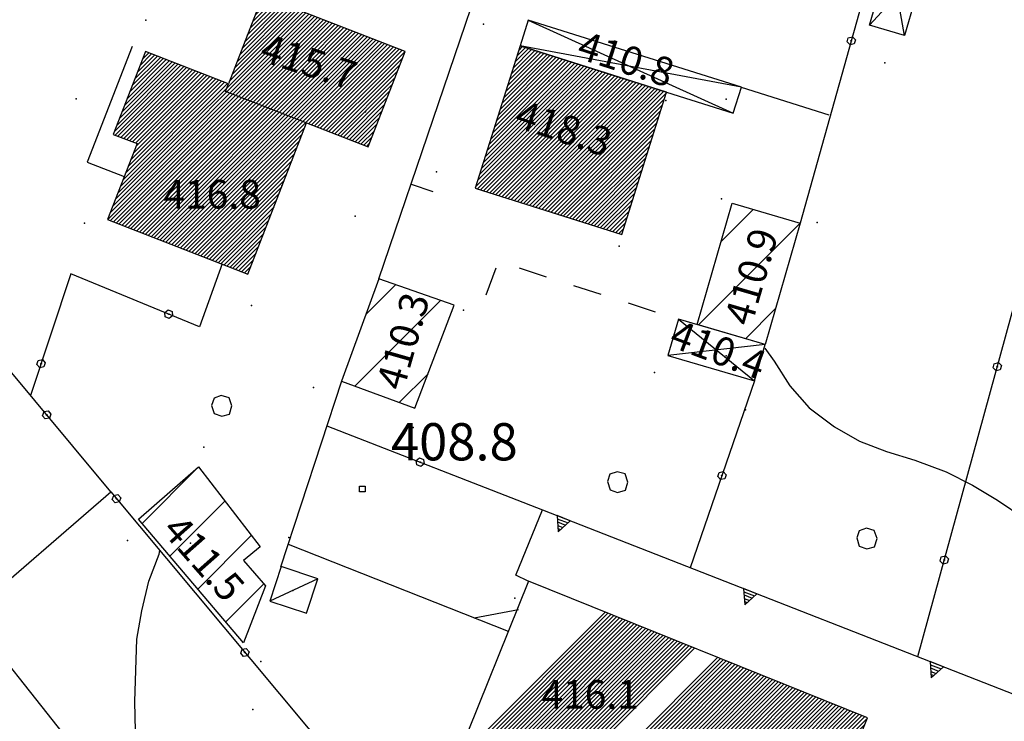
# Model space of a CAD drawing. Extents: x 1493470 to 1496130, y 5072142 to 5073830.
# Drawn here: x 1494605 to 1494674, y 5073316 to 5073365 of the extents above; entities that cross this region are included whole.
import ezdxf

# ---------------------------------------------------------------- set-up
doc = ezdxf.new("R2010")
doc.units = 0
doc.header["$LTSCALE"] = 2
doc.header["$MEASUREMENT"] = 0
for name, pattern in [('03010204', [2, 1, -1]), ('03080100', [7, 3.5, 3.5]), ('03080200', [7, 3.5, 3.5]), ('03080300', [14, 7, 7]), ('07030300', [7, 3.5, 3.5])]:
    doc.linetypes.add(name, pattern=pattern)
for name, color, linetype in [('03010100', 7, 'Continuous'), ('03010204', 7, '03010204'), ('03010207', 7, 'Continuous'), ('03010300', 7, 'Continuous'), ('03011100', 7, 'Continuous'), ('03040300', 7, 'Continuous'), ('03041100', 7, 'Continuous'), ('03080100', 7, '03080100'), ('03080200', 7, '03080200'), ('03080300', 7, '03080300'), ('03090100', 7, 'Continuous'), ('03090200', 7, 'Continuous'), ('05010100', 70, 'Continuous'), ('07010102', 32, 'Continuous'), ('07030300', 7, '07030300'), ('08020401', 7, 'Continuous'), ('08020402', 10, 'Continuous'), ('08020501', 7, 'Continuous'), ('V03010100', 254, 'Continuous'), ('V03010300', 254, 'Continuous')]:
    doc.layers.add(name, color=color, linetype=linetype)
doc.styles.add('LEROY', font='LEROY', dxfattribs={"height": 0.2})
doc.styles.add('LEROYIT', font='LEROYIT', dxfattribs={"height": 0.2})

# ---------------------------------------------------------------- blocks, each defined once
blk = doc.blocks.new('CAMP_AF73CB77')
at = {"layer": 'V03010300', "linetype": 'Continuous'}
for p, q in [((1494629.441, 5073344.317), (1494631.515, 5073346.391)), ((1494628.669, 5073339.303), (1494634.661, 5073345.294)), ((1494631.773, 5073338.164), (1494633.782, 5073340.173))]:
    blk.add_line(p, q, dxfattribs=at)
blk = doc.blocks.new('CAMP_52940385')
at = {"layer": 'V03010300', "linetype": 'Continuous'}
for p, q in [((1494613.79, 5073329.722), (1494617.736, 5073333.667)), ((1494615.74, 5073327.429), (1494619.582, 5073331.27)), ((1494617.69, 5073325.136), (1494621.427, 5073328.873)), ((1494619.64, 5073322.844), (1494622.302, 5073325.505))]:
    blk.add_line(p, q, dxfattribs=at)
blk = doc.blocks.new('Q0020010')
at = {"linetype": 'Continuous'}
for p, q in [((-0.015, 0), (-0.008, 0.013)), ((-0.008, -0.013), (-0.015, 0)), ((-0.008, 0.013), (0.007, 0.013)), ((0.007, 0.013), (0.015, 0)), ((0.015, 0), (0.008, -0.013)), ((0.008, -0.013), (-0.008, -0.013))]:
    blk.add_line(p, q, dxfattribs=at)
blk = doc.blocks.new('Q0020100')
at = {"linetype": 'Continuous'}
for p, q in [((-0.15, 0), (-0.076, 0.129)), ((-0.075, -0.129), (-0.15, 0)), ((-0.076, 0.129), (0.074, 0.13)), ((0.074, 0.13), (0.15, 0)), ((0.15, 0), (0.076, -0.129)), ((0.076, -0.129), (-0.075, -0.129))]:
    blk.add_line(p, q, dxfattribs=at)
blk = doc.blocks.new('Q0130040')
at = {"linetype": 'Continuous'}
blk.add_line((0, 0), (0, -0.8), dxfattribs=at)
blk = doc.blocks.new('05010100')
at = {"linetype": 'Continuous'}
for p, q in [((-0.02, 0.392), (-0.303, 0.295)), ((0.285, 0.31), (-0.02, 0.392)), ((-0.303, 0.295), (-0.396, 0.014)), ((-0.396, 0.014), (-0.299, -0.309)), ((0.389, -0.011), (0.285, 0.31)), ((-0.299, -0.309), (-0.004, -0.411)), ((-0.004, -0.411), (0.297, -0.325)), ((0.297, -0.325), (0.389, -0.011))]:
    blk.add_line(p, q, dxfattribs=at)
blk = doc.blocks.new('Q0080005')
at = {"linetype": 'Continuous'}
for p, q in [((-0.002, 0.004), (0.24, -0.511)), ((0.497, -0.005), (-0.002, 0.004)), ((0.05, -0.106), (0.449, -0.099)), ((0.093, -0.198), (0.395, -0.205)), ((0.148, -0.314), (0.342, -0.31)), ((0.24, -0.511), (0.497, -0.005)), ((0.193, -0.411), (0.293, -0.406))]:
    blk.add_line(p, q, dxfattribs=at)
blk = doc.blocks.new('Q0030300')
at = {"linetype": 'Continuous'}
blk.add_line((-0.006, -0.003), (1.335, 0.837), dxfattribs=at)
blk = doc.blocks.new('CAMP_F31D86DB')
at = {"layer": 'V03010100', "linetype": 'Continuous'}
for p, q in [((1494639.594, 5073361.115), (1494641.237, 5073362.759)), ((1494639.724, 5073361.528), (1494641.022, 5073362.827)), ((1494639.854, 5073361.941), (1494640.807, 5073362.894)), ((1494639.985, 5073362.355), (1494640.592, 5073362.962)), ((1494640.115, 5073362.768), (1494640.377, 5073363.03)), ((1494638.29, 5073356.983), (1494643.387, 5073362.08)), ((1494638.421, 5073357.396), (1494643.172, 5073362.148)), ((1494638.551, 5073357.81), (1494642.957, 5073362.216)), ((1494638.681, 5073358.223), (1494642.742, 5073362.284)), ((1494638.812, 5073358.636), (1494642.527, 5073362.352)), ((1494638.942, 5073359.049), (1494642.312, 5073362.42)), ((1494639.072, 5073359.462), (1494642.097, 5073362.487)), ((1494639.203, 5073359.875), (1494641.882, 5073362.555)), ((1494639.333, 5073360.289), (1494641.667, 5073362.623)), ((1494639.463, 5073360.702), (1494641.452, 5073362.691)), ((1494637.117, 5073353.265), (1494645.323, 5073361.47)), ((1494637.232, 5073353.097), (1494645.538, 5073361.402)), ((1494637.247, 5073353.678), (1494645.108, 5073361.538)), ((1494637.378, 5073354.091), (1494644.892, 5073361.606)), ((1494637.447, 5073353.029), (1494645.753, 5073361.334)), ((1494637.508, 5073354.504), (1494644.677, 5073361.673)), ((1494637.639, 5073354.917), (1494644.462, 5073361.741)), ((1494637.769, 5073355.33), (1494644.247, 5073361.809)), ((1494637.899, 5073355.744), (1494644.032, 5073361.877)), ((1494638.03, 5073356.157), (1494643.817, 5073361.945)), ((1494638.16, 5073356.57), (1494643.602, 5073362.013)), ((1494637.662, 5073352.961), (1494645.968, 5073361.266)), ((1494637.877, 5073352.893), (1494646.183, 5073361.199)), ((1494638.092, 5073352.826), (1494646.398, 5073361.131)), ((1494638.307, 5073352.758), (1494646.613, 5073361.063)), ((1494638.522, 5073352.69), (1494646.828, 5073360.995)), ((1494638.737, 5073352.622), (1494647.043, 5073360.927)), ((1494638.953, 5073352.554), (1494647.258, 5073360.859)), ((1494639.168, 5073352.487), (1494647.473, 5073360.792)), ((1494639.383, 5073352.419), (1494647.688, 5073360.724)), ((1494639.598, 5073352.351), (1494647.903, 5073360.656)), ((1494639.813, 5073352.283), (1494648.118, 5073360.588)), ((1494640.028, 5073352.215), (1494648.333, 5073360.52)), ((1494640.243, 5073352.147), (1494648.548, 5073360.453)), ((1494640.458, 5073352.08), (1494648.763, 5073360.385)), ((1494640.673, 5073352.012), (1494648.978, 5073360.317)), ((1494640.888, 5073351.944), (1494649.193, 5073360.249)), ((1494641.103, 5073351.876), (1494649.408, 5073360.181)), ((1494641.318, 5073351.808), (1494649.623, 5073360.113)), ((1494641.533, 5073351.74), (1494649.838, 5073360.046)), ((1494641.748, 5073351.673), (1494650.053, 5073359.978)), ((1494641.963, 5073351.605), (1494650.268, 5073359.91)), ((1494642.178, 5073351.537), (1494650.438, 5073359.797)), ((1494642.393, 5073351.469), (1494650.308, 5073359.384)), ((1494642.608, 5073351.401), (1494650.177, 5073358.971)), ((1494642.823, 5073351.333), (1494650.047, 5073358.558)), ((1494643.038, 5073351.266), (1494649.917, 5073358.144)), ((1494643.253, 5073351.198), (1494649.786, 5073357.731)), ((1494643.468, 5073351.13), (1494649.656, 5073357.318)), ((1494643.683, 5073351.062), (1494649.526, 5073356.905)), ((1494643.898, 5073350.994), (1494649.395, 5073356.492)), ((1494644.113, 5073350.926), (1494649.265, 5073356.078)), ((1494644.328, 5073350.859), (1494649.135, 5073355.665)), ((1494644.543, 5073350.791), (1494649.004, 5073355.252)), ((1494644.758, 5073350.723), (1494648.874, 5073354.839)), ((1494644.973, 5073350.655), (1494648.743, 5073354.426)), ((1494645.188, 5073350.587), (1494648.613, 5073354.013)), ((1494645.403, 5073350.519), (1494648.483, 5073353.599)), ((1494645.618, 5073350.452), (1494648.352, 5073353.186)), ((1494645.833, 5073350.384), (1494648.222, 5073352.773)), ((1494646.048, 5073350.316), (1494648.092, 5073352.36)), ((1494646.263, 5073350.248), (1494647.961, 5073351.947)), ((1494646.478, 5073350.18), (1494647.831, 5073351.533)), ((1494646.693, 5073350.113), (1494647.701, 5073351.12)), ((1494646.908, 5073350.045), (1494647.57, 5073350.707)), ((1494647.123, 5073349.977), (1494647.44, 5073350.294))]:
    blk.add_line(p, q, dxfattribs=at)
blk = doc.blocks.new('CAMP_EAF74C32')
at = {"layer": 'V03010300', "linetype": 'Continuous'}
for p, q in [((1494654.274, 5073349.426), (1494656.505, 5073351.657)), ((1494652.674, 5073343.583), (1494659.792, 5073350.701)), ((1494655.96, 5073342.627), (1494658.066, 5073344.732))]:
    blk.add_line(p, q, dxfattribs=at)
blk = doc.blocks.new('CAMP_63E5C2F8')
at = {"layer": 'V03010100', "linetype": 'Continuous'}
for p, q in [((1494636.044, 5073313.415), (1494646.151, 5073323.522)), ((1494636.246, 5073313.333), (1494646.353, 5073323.441)), ((1494636.447, 5073313.252), (1494646.555, 5073323.359)), ((1494636.649, 5073313.171), (1494646.756, 5073323.278)), ((1494636.851, 5073313.09), (1494646.958, 5073323.197)), ((1494637.052, 5073313.009), (1494647.16, 5073323.116)), ((1494637.254, 5073312.927), (1494647.361, 5073323.035)), ((1494637.456, 5073312.846), (1494647.563, 5073322.953)), ((1494637.657, 5073312.765), (1494647.764, 5073322.872)), ((1494637.859, 5073312.684), (1494647.966, 5073322.791)), ((1494638.061, 5073312.602), (1494648.168, 5073322.71)), ((1494638.262, 5073312.521), (1494648.369, 5073322.629)), ((1494638.464, 5073312.44), (1494648.571, 5073322.547)), ((1494638.665, 5073312.359), (1494648.773, 5073322.466)), ((1494638.867, 5073312.278), (1494648.974, 5073322.385)), ((1494639.069, 5073312.196), (1494649.176, 5073322.304)), ((1494639.27, 5073312.115), (1494649.378, 5073322.223)), ((1494639.472, 5073312.034), (1494649.579, 5073322.141)), ((1494639.674, 5073311.953), (1494649.781, 5073322.06)), ((1494639.875, 5073311.872), (1494649.823, 5073321.82)), ((1494640.077, 5073311.79), (1494649.823, 5073321.537)), ((1494649.823, 5073321.82), (1494649.982, 5073321.979)), ((1494649.823, 5073321.537), (1494650.184, 5073321.898)), ((1494649.87, 5073321.301), (1494650.386, 5073321.816)), ((1494650.153, 5073321.301), (1494650.587, 5073321.735)), ((1494650.436, 5073321.301), (1494650.789, 5073321.654)), ((1494650.718, 5073321.301), (1494650.991, 5073321.573)), ((1494651.001, 5073321.301), (1494651.192, 5073321.492)), ((1494640.279, 5073311.709), (1494649.87, 5073321.301)), ((1494640.48, 5073311.628), (1494650.153, 5073321.301)), ((1494640.682, 5073311.547), (1494650.436, 5073321.301)), ((1494640.883, 5073311.466), (1494650.718, 5073321.301)), ((1494641.085, 5073311.384), (1494651.001, 5073321.301)), ((1494641.287, 5073311.303), (1494651.284, 5073321.301)), ((1494641.488, 5073311.222), (1494651.567, 5073321.301)), ((1494641.69, 5073311.141), (1494651.797, 5073321.248)), ((1494641.892, 5073311.06), (1494651.999, 5073321.167)), ((1494642.093, 5073310.978), (1494652.201, 5073321.086)), ((1494642.295, 5073310.897), (1494652.402, 5073321.004)), ((1494651.284, 5073321.301), (1494651.394, 5073321.41)), ((1494651.567, 5073321.301), (1494651.596, 5073321.329)), ((1494646.744, 5073313.084), (1494654.015, 5073320.355)), ((1494646.946, 5073313.002), (1494654.217, 5073320.274)), ((1494647.147, 5073312.921), (1494654.419, 5073320.192)), ((1494647.349, 5073312.84), (1494654.62, 5073320.111)), ((1494647.551, 5073312.759), (1494654.822, 5073320.03)), ((1494647.752, 5073312.678), (1494655.024, 5073319.949)), ((1494647.954, 5073312.596), (1494655.225, 5073319.868)), ((1494648.156, 5073312.515), (1494655.427, 5073319.786)), ((1494648.357, 5073312.434), (1494655.628, 5073319.705)), ((1494648.559, 5073312.353), (1494655.83, 5073319.624)), ((1494648.76, 5073312.272), (1494656.032, 5073319.543)), ((1494648.962, 5073312.19), (1494656.233, 5073319.462)), ((1494649.164, 5073312.109), (1494656.435, 5073319.38)), ((1494649.365, 5073312.028), (1494656.637, 5073319.299)), ((1494649.567, 5073311.947), (1494656.838, 5073319.218)), ((1494649.769, 5073311.866), (1494657.04, 5073319.137)), ((1494649.97, 5073311.784), (1494657.242, 5073319.056)), ((1494650.172, 5073311.703), (1494657.443, 5073318.974)), ((1494650.374, 5073311.622), (1494657.645, 5073318.893)), ((1494650.575, 5073311.541), (1494657.847, 5073318.812)), ((1494650.777, 5073311.46), (1494658.048, 5073318.731)), ((1494650.979, 5073311.378), (1494658.25, 5073318.65)), ((1494651.18, 5073311.297), (1494658.451, 5073318.568)), ((1494651.382, 5073311.216), (1494658.653, 5073318.487)), ((1494651.583, 5073311.135), (1494658.855, 5073318.406)), ((1494651.785, 5073311.054), (1494659.056, 5073318.325)), ((1494651.987, 5073310.972), (1494659.258, 5073318.244)), ((1494652.188, 5073310.891), (1494659.46, 5073318.162)), ((1494652.39, 5073310.81), (1494659.661, 5073318.081)), ((1494652.592, 5073310.729), (1494659.863, 5073318)), ((1494652.793, 5073310.648), (1494660.065, 5073317.919)), ((1494652.995, 5073310.566), (1494660.266, 5073317.838)), ((1494653.197, 5073310.485), (1494660.468, 5073317.756)), ((1494653.398, 5073310.404), (1494660.669, 5073317.675)), ((1494653.6, 5073310.323), (1494660.871, 5073317.594)), ((1494653.801, 5073310.242), (1494661.073, 5073317.513)), ((1494654.003, 5073310.16), (1494661.274, 5073317.432)), ((1494654.205, 5073310.079), (1494661.476, 5073317.35)), ((1494654.406, 5073309.998), (1494661.678, 5073317.269)), ((1494654.608, 5073309.917), (1494661.879, 5073317.188)), ((1494654.81, 5073309.836), (1494662.081, 5073317.107)), ((1494655.011, 5073309.754), (1494662.283, 5073317.026)), ((1494655.213, 5073309.673), (1494662.484, 5073316.944)), ((1494655.415, 5073309.592), (1494662.686, 5073316.863)), ((1494655.616, 5073309.511), (1494662.888, 5073316.782)), ((1494655.818, 5073309.43), (1494663.089, 5073316.701)), ((1494656.02, 5073309.348), (1494663.291, 5073316.62)), ((1494656.221, 5073309.267), (1494663.492, 5073316.538)), ((1494656.423, 5073309.186), (1494663.694, 5073316.457)), ((1494656.624, 5073309.105), (1494663.896, 5073316.376)), ((1494656.826, 5073309.024), (1494664.097, 5073316.295)), ((1494657.028, 5073308.942), (1494664.299, 5073316.214)), ((1494657.229, 5073308.861), (1494664.489, 5073316.121)), ((1494657.431, 5073308.78), (1494664.299, 5073315.648)), ((1494657.633, 5073308.699), (1494664.108, 5073315.174)), ((1494657.834, 5073308.618), (1494663.917, 5073314.701)), ((1494658.036, 5073308.536), (1494663.727, 5073314.227)), ((1494642.497, 5073310.816), (1494645.333, 5073313.652)), ((1494642.698, 5073310.735), (1494645.534, 5073313.571)), ((1494642.9, 5073310.654), (1494645.736, 5073313.49)), ((1494643.102, 5073310.572), (1494645.938, 5073313.408)), ((1494643.303, 5073310.491), (1494646.139, 5073313.327)), ((1494643.505, 5073310.41), (1494646.341, 5073313.246)), ((1494643.706, 5073310.329), (1494646.542, 5073313.165)), ((1494658.238, 5073308.455), (1494663.536, 5073313.753)), ((1494658.439, 5073308.374), (1494663.345, 5073313.28)), ((1494658.641, 5073308.293), (1494663.155, 5073312.806)), ((1494658.843, 5073308.212), (1494662.964, 5073312.333)), ((1494659.044, 5073308.13), (1494662.773, 5073311.859)), ((1494659.246, 5073308.049), (1494662.583, 5073311.386)), ((1494659.447, 5073307.968), (1494662.392, 5073310.912)), ((1494659.649, 5073307.887), (1494662.201, 5073310.439)), ((1494659.851, 5073307.805), (1494662.01, 5073309.965)), ((1494660.052, 5073307.724), (1494661.82, 5073309.492)), ((1494660.254, 5073307.643), (1494661.629, 5073309.018)), ((1494660.456, 5073307.562), (1494661.438, 5073308.545)), ((1494660.657, 5073307.481), (1494661.248, 5073308.071)), ((1494660.859, 5073307.399), (1494661.057, 5073307.598))]:
    blk.add_line(p, q, dxfattribs=at)
blk = doc.blocks.new('CAMP_C654D00C')
at = {"layer": 'V03010100', "linetype": 'Continuous'}
for p, q in [((1494621.328, 5073364.291), (1494623.213, 5073366.176)), ((1494621.508, 5073364.753), (1494623.009, 5073366.255)), ((1494621.687, 5073365.216), (1494622.805, 5073366.334)), ((1494621.867, 5073365.679), (1494622.602, 5073366.413)), ((1494622.047, 5073366.142), (1494622.398, 5073366.492)), ((1494611.922, 5073352.339), (1494625.046, 5073365.463)), ((1494619.888, 5073360.588), (1494624.842, 5073365.542)), ((1494620.068, 5073361.051), (1494624.638, 5073365.621)), ((1494620.248, 5073361.514), (1494624.435, 5073365.701)), ((1494620.428, 5073361.977), (1494624.231, 5073365.78)), ((1494620.608, 5073362.44), (1494624.027, 5073365.859)), ((1494620.788, 5073362.902), (1494623.824, 5073365.938)), ((1494620.968, 5073363.365), (1494623.62, 5073366.017)), ((1494621.148, 5073363.828), (1494623.416, 5073366.096)), ((1494611.387, 5073350.956), (1494625.326, 5073364.895)), ((1494611.562, 5073351.414), (1494625.326, 5073365.178)), ((1494611.742, 5073351.877), (1494625.249, 5073365.384)), ((1494625.326, 5073365.178), (1494625.453, 5073365.305)), ((1494625.326, 5073364.895), (1494625.657, 5073365.225)), ((1494625.326, 5073364.613), (1494625.86, 5073365.146)), ((1494625.326, 5073364.33), (1494626.064, 5073365.067)), ((1494625.326, 5073364.047), (1494626.268, 5073364.988)), ((1494625.326, 5073363.764), (1494626.471, 5073364.909)), ((1494625.326, 5073363.481), (1494626.675, 5073364.83)), ((1494611.59, 5073350.876), (1494625.326, 5073364.613)), ((1494611.794, 5073350.797), (1494625.326, 5073364.33)), ((1494625.326, 5073363.198), (1494626.879, 5073364.75)), ((1494625.326, 5073362.915), (1494627.082, 5073364.671)), ((1494625.326, 5073362.633), (1494627.286, 5073364.592)), ((1494625.326, 5073362.35), (1494627.489, 5073364.513)), ((1494625.326, 5073362.067), (1494627.693, 5073364.434)), ((1494625.326, 5073361.784), (1494627.897, 5073364.354)), ((1494625.326, 5073361.501), (1494628.1, 5073364.275)), ((1494625.326, 5073361.218), (1494628.304, 5073364.196)), ((1494625.477, 5073361.086), (1494628.508, 5073364.117)), ((1494611.998, 5073350.718), (1494625.326, 5073364.047)), ((1494612.201, 5073350.639), (1494625.326, 5073363.764)), ((1494612.405, 5073350.56), (1494625.326, 5073363.481)), ((1494625.76, 5073361.086), (1494628.711, 5073364.038)), ((1494626.042, 5073361.086), (1494628.915, 5073363.959)), ((1494626.325, 5073361.086), (1494629.119, 5073363.879)), ((1494626.608, 5073361.086), (1494629.322, 5073363.8)), ((1494626.891, 5073361.086), (1494629.526, 5073363.721)), ((1494627.174, 5073361.086), (1494629.73, 5073363.642)), ((1494627.457, 5073361.086), (1494629.933, 5073363.563)), ((1494627.739, 5073361.086), (1494630.137, 5073363.483)), ((1494628.022, 5073361.086), (1494630.341, 5073363.404)), ((1494612.609, 5073350.48), (1494625.326, 5073363.198)), ((1494612.812, 5073350.401), (1494625.326, 5073362.915)), ((1494628.305, 5073361.086), (1494630.544, 5073363.325)), ((1494628.588, 5073361.086), (1494630.748, 5073363.246)), ((1494628.871, 5073361.086), (1494630.952, 5073363.167)), ((1494629.154, 5073361.086), (1494631.155, 5073363.088)), ((1494629.437, 5073361.086), (1494631.359, 5073363.008)), ((1494629.719, 5073361.086), (1494631.563, 5073362.929)), ((1494630.002, 5073361.086), (1494631.766, 5073362.85)), ((1494630.285, 5073361.086), (1494631.97, 5073362.771)), ((1494612.56, 5073358.917), (1494615.682, 5073362.04)), ((1494612.74, 5073359.38), (1494615.479, 5073362.119)), ((1494612.92, 5073359.842), (1494615.275, 5073362.198)), ((1494613.016, 5073350.322), (1494625.326, 5073362.633)), ((1494613.1, 5073360.305), (1494615.071, 5073362.277)), ((1494613.22, 5073350.243), (1494625.326, 5073362.35)), ((1494613.279, 5073360.768), (1494614.868, 5073362.356)), ((1494613.423, 5073350.164), (1494625.326, 5073362.067)), ((1494613.459, 5073361.231), (1494614.664, 5073362.436)), ((1494613.639, 5073361.694), (1494614.46, 5073362.515)), ((1494613.819, 5073362.156), (1494614.257, 5073362.594)), ((1494613.999, 5073362.619), (1494614.053, 5073362.673)), ((1494630.568, 5073361.086), (1494632.174, 5073362.692)), ((1494630.851, 5073361.086), (1494632.01, 5073362.245)), ((1494611.84, 5073357.066), (1494616.497, 5073361.723)), ((1494611.905, 5073356.848), (1494616.701, 5073361.644)), ((1494612.02, 5073357.529), (1494616.293, 5073361.802)), ((1494612.109, 5073356.769), (1494616.904, 5073361.565)), ((1494612.2, 5073357.991), (1494616.09, 5073361.881)), ((1494612.312, 5073356.69), (1494617.108, 5073361.485)), ((1494612.38, 5073358.454), (1494615.886, 5073361.96)), ((1494612.516, 5073356.61), (1494617.312, 5073361.406)), ((1494613.627, 5073350.085), (1494625.326, 5073361.784)), ((1494613.831, 5073350.005), (1494625.326, 5073361.501)), ((1494631.134, 5073361.086), (1494631.83, 5073361.782)), ((1494612.642, 5073354.19), (1494619.145, 5073360.693)), ((1494612.72, 5073356.531), (1494617.515, 5073361.327)), ((1494612.822, 5073354.653), (1494618.941, 5073360.773)), ((1494612.923, 5073356.452), (1494617.719, 5073361.248)), ((1494613.001, 5073355.116), (1494618.737, 5073360.852)), ((1494613.127, 5073356.373), (1494617.923, 5073361.169)), ((1494613.181, 5073355.579), (1494618.534, 5073360.931)), ((1494613.331, 5073356.294), (1494618.126, 5073361.089)), ((1494613.361, 5073356.042), (1494618.33, 5073361.01)), ((1494614.034, 5073349.926), (1494625.326, 5073361.218)), ((1494614.238, 5073349.847), (1494625.477, 5073361.086)), ((1494614.441, 5073349.768), (1494625.76, 5073361.086)), ((1494614.645, 5073349.689), (1494626.042, 5073361.086)), ((1494614.849, 5073349.609), (1494626.325, 5073361.086)), ((1494615.052, 5073349.53), (1494626.608, 5073361.086)), ((1494615.256, 5073349.451), (1494626.891, 5073361.086)), ((1494615.46, 5073349.372), (1494627.174, 5073361.086)), ((1494615.663, 5073349.293), (1494627.457, 5073361.086)), ((1494615.867, 5073349.213), (1494627.739, 5073361.086)), ((1494616.071, 5073349.134), (1494628.022, 5073361.086)), ((1494616.274, 5073349.055), (1494628.305, 5073361.086)), ((1494616.478, 5073348.976), (1494628.588, 5073361.086)), ((1494625.429, 5073357.644), (1494628.871, 5073361.086)), ((1494625.632, 5073357.564), (1494629.154, 5073361.086)), ((1494625.836, 5073357.485), (1494629.437, 5073361.086)), ((1494626.039, 5073357.406), (1494629.719, 5073361.086)), ((1494626.243, 5073357.327), (1494630.002, 5073361.086)), ((1494626.447, 5073357.248), (1494630.285, 5073361.086)), ((1494626.65, 5073357.168), (1494630.568, 5073361.086)), ((1494626.854, 5073357.089), (1494630.851, 5073361.086)), ((1494627.058, 5073357.01), (1494631.134, 5073361.086)), ((1494627.261, 5073356.931), (1494631.416, 5073361.086)), ((1494627.465, 5073356.852), (1494631.47, 5073360.856)), ((1494631.416, 5073361.086), (1494631.65, 5073361.319)), ((1494612.102, 5073352.802), (1494619.756, 5073360.456)), ((1494612.282, 5073353.265), (1494619.552, 5073360.535)), ((1494612.462, 5073353.728), (1494619.348, 5073360.614)), ((1494627.669, 5073356.773), (1494631.29, 5073360.394)), ((1494627.872, 5073356.693), (1494631.11, 5073359.931)), ((1494628.076, 5073356.614), (1494630.93, 5073359.468)), ((1494628.28, 5073356.535), (1494630.75, 5073359.005)), ((1494628.483, 5073356.456), (1494630.57, 5073358.543)), ((1494628.687, 5073356.377), (1494630.39, 5073358.08)), ((1494616.682, 5073348.897), (1494625.174, 5073357.389)), ((1494628.891, 5073356.297), (1494630.21, 5073357.617)), ((1494616.885, 5073348.818), (1494624.994, 5073356.926)), ((1494629.094, 5073356.218), (1494630.03, 5073357.154)), ((1494629.298, 5073356.139), (1494629.851, 5073356.692)), ((1494617.089, 5073348.738), (1494624.814, 5073356.464)), ((1494617.293, 5073348.659), (1494624.634, 5073356.001)), ((1494629.502, 5073356.06), (1494629.671, 5073356.229)), ((1494617.496, 5073348.58), (1494624.455, 5073355.538)), ((1494617.7, 5073348.501), (1494624.275, 5073355.075)), ((1494617.904, 5073348.422), (1494624.095, 5073354.613)), ((1494618.107, 5073348.342), (1494623.915, 5073354.15)), ((1494618.311, 5073348.263), (1494623.735, 5073353.687)), ((1494618.515, 5073348.184), (1494623.555, 5073353.224)), ((1494618.718, 5073348.105), (1494623.375, 5073352.762)), ((1494618.922, 5073348.026), (1494623.195, 5073352.299)), ((1494619.126, 5073347.947), (1494623.015, 5073351.836)), ((1494619.329, 5073347.867), (1494622.835, 5073351.373)), ((1494619.533, 5073347.788), (1494622.655, 5073350.91)), ((1494619.737, 5073347.709), (1494622.475, 5073350.448)), ((1494619.94, 5073347.63), (1494622.295, 5073349.985)), ((1494620.144, 5073347.551), (1494622.115, 5073349.522)), ((1494620.348, 5073347.471), (1494621.936, 5073349.059)), ((1494620.551, 5073347.392), (1494621.756, 5073348.597)), ((1494620.755, 5073347.313), (1494621.576, 5073348.134)), ((1494620.959, 5073347.234), (1494621.396, 5073347.671)), ((1494621.162, 5073347.155), (1494621.216, 5073347.208))]:
    blk.add_line(p, q, dxfattribs=at)
blk = doc.blocks.new('08020401')
at = {"linetype": 'Continuous'}
for p, q in [((-0.1, -0.1), (-0.1, 0.1)), ((-0.1, 0.1), (0.1, 0.1)), ((0.1, 0.1), (0.1, -0.1)), ((0.1, -0.1), (-0.1, -0.1))]:
    blk.add_line(p, q, dxfattribs=at)

msp = doc.modelspace()

# ---------------------------------------------------------------- linework, layer by layer
at = {"layer": '03010100', "linetype": 'Continuous', "flags": 128}
for points in [[(1494621.191, 5073347.144), (1494625.293, 5073357.696), (1494629.591, 5073356.025), (1494632.182, 5073362.688), (1494622.212, 5073366.565), (1494619.826, 5073360.429), (1494614.025, 5073362.684), (1494611.775, 5073356.899), (1494613.442, 5073356.25), (1494611.384, 5073350.956)], [(1494637.079, 5073353.145), (1494647.32, 5073349.915), (1494650.455, 5073359.851), (1494640.214, 5073363.082)], [(1494635.881, 5073313.48), (1494643.792, 5073310.294), (1494645.171, 5073313.717), (1494660.961, 5073307.359), (1494664.495, 5073316.135), (1494640.794, 5073325.679)]]:
    msp.add_lwpolyline(points, close=True, dxfattribs=at)
at = {"layer": '03010204', "linetype": '03010204', "flags": 128}
msp.add_lwpolyline([(1494637.852, 5073345.695), (1494638.695, 5073348.03), (1494651.305, 5073343.981)], dxfattribs=at)
at = {"layer": '03010207', "linetype": 'Continuous', "flags": 128}
msp.add_lwpolyline([(1494613.093, 5073363.047), (1494609.947, 5073354.956), (1494612.546, 5073353.945)], dxfattribs=at)
at = {"layer": '03010300', "linetype": 'Continuous', "flags": 128}
for points in [[(1494659.802, 5073350.698), (1494657.336, 5073342.226), (1494652.581, 5073343.61), (1494655.047, 5073352.082)], [(1494630.352, 5073346.797), (1494627.727, 5073339.648), (1494632.859, 5073337.766), (1494635.617, 5073344.961)], [(1494617.727, 5073333.68), (1494622.039, 5073328.078), (1494620.891, 5073327.125), (1494622.422, 5073325.367), (1494620.883, 5073321.383), (1494613.547, 5073330.008)]]:
    msp.add_lwpolyline(points, close=True, dxfattribs=at)
at = {"layer": '03011100', "linetype": 'Continuous', "flags": 128}
msp.add_lwpolyline([(1494625.265, 5073357.707), (1494619.621, 5073359.901), (1494619.826, 5073360.429)], dxfattribs=at)
at = {"layer": '03040300', "linetype": 'Continuous', "flags": 128}
for points in [[(1494664.627, 5073364.518), (1494666.074, 5073369.488), (1494668.537, 5073368.771), (1494667.09, 5073363.801)], [(1494650.442, 5073359.855), (1494655.111, 5073358.382), (1494655.681, 5073360.188), (1494640.784, 5073364.887), (1494640.214, 5073363.082)], [(1494657.336, 5073342.226), (1494651.287, 5073343.987), (1494650.547, 5073341.445), (1494656.596, 5073339.684)]]:
    msp.add_lwpolyline(points, close=True, dxfattribs=at)
at = {"layer": '03041100', "linetype": 'Continuous', "flags": 128}
msp.add_lwpolyline([(1494622.726, 5073324.291), (1494625.288, 5073323.451), (1494626.079, 5073325.861), (1494623.516, 5073326.702)], close=True, dxfattribs=at)
at = {"layer": '03080100', "linetype": '03080100', "flags": 128}
for points in [[(1494630.352, 5073346.797), (1494638.688, 5073371.328)], [(1494655.667, 5073360.192), (1494661.785, 5073358.262)]]:
    msp.add_lwpolyline(points, dxfattribs=at)
at = {"layer": '03080200', "linetype": '03080200', "flags": 128}
for points in [[(1494611.609, 5073331.922), (1494576.93, 5073373.555), (1494588.117, 5073386.477), (1494594.688, 5073379.727)], [(1494665.25, 5073370.172), (1494659.802, 5073350.698)], [(1494668.008, 5073320.414), (1494679.219, 5073361.258)], [(1494619.383, 5073347.844), (1494617.813, 5073343.453), (1494608.813, 5073347.148), (1494606, 5073338.656)], [(1494656.596, 5073339.684), (1494652.109, 5073326.625)], [(1494626.711, 5073336.547), (1494641.773, 5073330.672)], [(1494614.891, 5073306.695), (1494601.672, 5073323.352), (1494611.609, 5073331.922), (1494641.078, 5073296.648)]]:
    msp.add_lwpolyline(points, dxfattribs=at)
at = {"layer": '03080300', "linetype": '03080300', "flags": 128}
for points in [[(1494627.727, 5073339.648), (1494623.469, 5073326.672)], [(1494623.992, 5073328.273), (1494639.383, 5073322.188)]]:
    msp.add_lwpolyline(points, dxfattribs=at)
at = {"layer": '03090100', "linetype": 'Continuous', "flags": 128}
msp.add_lwpolyline([(1494626.079, 5073325.861), (1494622.726, 5073324.291)], dxfattribs=at)
at = {"layer": '03090200', "linetype": 'Continuous', "flags": 128}
for points in [[(1494667.09, 5073363.801), (1494666.074, 5073369.488)], [(1494668.537, 5073368.771), (1494664.627, 5073364.518)], [(1494640.784, 5073364.887), (1494655.111, 5073358.382)], [(1494655.681, 5073360.188), (1494640.214, 5073363.082)], [(1494651.287, 5073343.987), (1494656.596, 5073339.684)], [(1494657.336, 5073342.226), (1494650.547, 5073341.445)]]:
    msp.add_lwpolyline(points, dxfattribs=at)
at = {"layer": '07010102', "linetype": 'Continuous', "flags": 128}
for points in [[(1494657.313, 5073341.969), (1494657.969, 5073341.063), (1494659.063, 5073339.336), (1494660.43, 5073337.797), (1494662.18, 5073336.477), (1494663.938, 5073335.477), (1494665.828, 5073334.742), (1494667.797, 5073334.133), (1494669.992, 5073333.32), (1494671.828, 5073332.391), (1494673.594, 5073331.344), (1494675.508, 5073330.047), (1494677.102, 5073328.586), (1494678.422, 5073327.078), (1494679.508, 5073325.219), (1494680.242, 5073323.25), (1494680.469, 5073321.203), (1494680.188, 5073319.18), (1494679.57, 5073317.219), (1494678.977, 5073316.117)], [(1494612.383, 5073309.859), (1494612.688, 5073311.188), (1494613.18, 5073313.219), (1494613.344, 5073315.219), (1494613.289, 5073317.273), (1494613.422, 5073321.625), (1494613.781, 5073323.609), (1494614.273, 5073325.688), (1494614.992, 5073327.563), (1494615.039, 5073327.82)]]:
    msp.add_lwpolyline(points, dxfattribs=at)
at = {"layer": '07030300', "linetype": '07030300', "flags": 128}
msp.add_lwpolyline([(1494640.773, 5073325.688), (1494639.906, 5073326.102), (1494641.773, 5073330.672), (1494681.078, 5073315.297), (1494655.93, 5073295.664)], dxfattribs=at)
at = {"layer": '08020402', "linetype": 'Continuous'}
for p in [(1494642.227, 5073360.648), (1494654.609, 5073359.359), (1494629.406, 5073358.477), (1494615.281, 5073351.719), (1494656.383, 5073346.867), (1494632.32, 5073342.367), (1494654.617, 5073341.438), (1494617.18, 5073328.336), (1494624.328, 5073325.031)]:
    msp.add_point(p, dxfattribs=at)
at = {"layer": '08020501', "linetype": 'Continuous'}
for p in [(1494614.047, 5073364.883), (1494637.648, 5073364.594), (1494665.719, 5073361.906), (1494609.18, 5073359.375), (1494650.391, 5073359.273), (1494634.383, 5073354.281), (1494623.563, 5073353.305), (1494654.281, 5073352.398), (1494628.68, 5073351.188), (1494609.773, 5073350.688), (1494660.969, 5073350.742), (1494647.148, 5073349.094), (1494621.438, 5073344.953), (1494636.258, 5073344.617), (1494649.617, 5073340.266), (1494625.773, 5073339.219), (1494655.977, 5073337.656), (1494632.742, 5073336.43), (1494618.102, 5073335.047), (1494612.781, 5073328.531), (1494624.039, 5073328.727), (1494639.844, 5073324.508), (1494622.102, 5073320.078), (1494621.523, 5073316.711)]:
    msp.add_point(p, dxfattribs=at)

# ---------------------------------------------------------------- block references
at = {"layer": '03080100', "linetype": 'Continuous', "xscale": 2.000000000568262, "yscale": 2.000000000568262, "zscale": 2.000000000568262, "rotation": 71.23182657060566}
msp.add_blockref('Q0130040', (1494632.604, 5073353.425), dxfattribs=at)
at = {"layer": '03080200', "linetype": 'Continuous'}
for name, p, xscale, yscale, zscale, rotation in [('Q0020100', (1494663.364, 5073363.431), 1.999999999764433, 1.999999999764433, 1.999999999764433, 254.370710634757), ('Q0020010', (1494663.364, 5073363.431), 1.999999999764433, 1.999999999764433, 1.999999999764433, 254.370710634757), ('Q0020100', (1494615.651, 5073344.341), 2.000000000084636, 2.000000000084636, 2.000000000084636, 157.6774940587233), ('Q0020010', (1494615.651, 5073344.341), 2.000000000084636, 2.000000000084636, 2.000000000084636, 157.6774940587233), ('Q0020100', (1494606.735, 5073340.876), 2.000000000882549, 2.000000000882549, 2.000000000882549, 251.6758410673641), ('Q0020010', (1494606.735, 5073340.876), 2.000000000882549, 2.000000000882549, 2.000000000882549, 251.6758410673641), ('Q0020100', (1494673.566, 5073340.665), 1.999999999395369, 1.999999999395369, 1.999999999395369, 74.65116540969463), ('Q0020010', (1494673.566, 5073340.665), 1.999999999395369, 1.999999999395369, 1.999999999395369, 74.65116540969463), ('Q0020100', (1494607.129, 5073337.3), 1.999999999553695, 1.999999999553695, 1.999999999553695, 129.7939572688595), ('Q0020010', (1494607.129, 5073337.3), 1.999999999553695, 1.999999999553695, 1.999999999553695, 129.7939572688595), ('Q0020100', (1494633.232, 5073334.003), 1.999999999909475, 1.999999999909475, 1.999999999909475, 338.6921553655661), ('Q0020010', (1494633.232, 5073334.003), 1.999999999909475, 1.999999999909475, 1.999999999909475, 338.6921553655661), ('Q0020100', (1494654.322, 5073333.064), 1.999999999273311, 1.999999999273311, 1.999999999273311, 251.0381046071473), ('Q0020010', (1494654.322, 5073333.064), 1.999999999273311, 1.999999999273311, 1.999999999273311, 251.0381046071473), ('Q0020100', (1494612.003, 5073331.451), 2.000000000616216, 2.000000000616216, 2.000000000616216, 309.8765499670689), ('Q0020010', (1494612.003, 5073331.451), 2.000000000616216, 2.000000000616216, 2.000000000616216, 309.8765499670689), ('Q0020100', (1494669.861, 5073327.164), 1.999999999395369, 1.999999999395369, 1.999999999395369, 74.65116540969463), ('Q0020010', (1494669.861, 5073327.164), 1.999999999395369, 1.999999999395369, 1.999999999395369, 74.65116540969463), ('Q0020100', (1494620.978, 5073320.707), 2.000000000616216, 2.000000000616216, 2.000000000616216, 309.8765499670689), ('Q0020010', (1494620.978, 5073320.707), 2.000000000616216, 2.000000000616216, 2.000000000616216, 309.8765499670689)]:
    msp.add_blockref(name, p, dxfattribs=dict(at, xscale=xscale, yscale=yscale, zscale=zscale, rotation=rotation))
at = {"layer": '03080300', "linetype": 'Continuous', "xscale": 1.999999999932135, "yscale": 1.999999999932135, "zscale": 1.999999999932135, "rotation": 338.4246896867059}
msp.add_blockref('Q0030300', (1494637.011, 5073323.125), dxfattribs=at)
at = {"layer": '05010100', "linetype": 'Continuous', "xscale": 1.799999952316284, "yscale": 1.799999952316284, "zscale": 1.799999952316284}
for p in [(1494619.367, 5073337.945), (1494647.039, 5073332.625), (1494664.461, 5073328.68)]:
    msp.add_blockref('05010100', p, dxfattribs=at)
at = {"layer": '07030300', "linetype": 'Continuous', "xscale": 1.999999999825874, "yscale": 1.999999999825874, "zscale": 1.999999999825874, "rotation": 338.6358277653017}
for p in [(1494642.8, 5073330.27), (1494655.838, 5073325.17), (1494668.876, 5073320.07)]:
    msp.add_blockref('Q0080005', p, dxfattribs=at)
at = {"layer": '08020401', "linetype": 'Continuous', "xscale": 2, "yscale": 2, "zscale": 2}
msp.add_blockref('08020401', (1494629.188, 5073332.125), dxfattribs=at)
at = {"layer": 'V03010100', "linetype": 'Continuous'}
for name in ['CAMP_C654D00C', 'CAMP_F31D86DB', 'CAMP_63E5C2F8']:
    msp.add_blockref(name, (0, 0), dxfattribs=at)
at = {"layer": 'V03010300', "linetype": 'Continuous'}
for name in ['CAMP_EAF74C32', 'CAMP_AF73CB77', 'CAMP_52940385']:
    msp.add_blockref(name, (0, 0), dxfattribs=at)

# ---------------------------------------------------------------- texts
at = {"layer": '08020401', "linetype": 'Continuous', "style": 'LEROYIT'}
msp.add_text('408.8', height=2.6, dxfattribs=at).set_placement((1494631.188, 5073334.125))
at = {"layer": '08020402', "linetype": 'Continuous', "style": 'LEROY'}
for s, rotation, p in [('415.7', 342.07721, (1494621.902, 5073362.071)), ('410.8', 341.9947, (1494644.076, 5073362.263)), ('418.3', 341.38556, (1494639.725, 5073357.469)), ('410.9', 73.79841, (1494656.383, 5073343.411)), ('410.3', 74.14315, (1494632.057, 5073338.911)), ('410.4', 339.40975, (1494650.536, 5073342.129)), ('411.5', 311.44321, (1494615.102, 5073329.187))]:
    msp.add_text(s, height=2, rotation=rotation, dxfattribs=at).set_placement(p)
for s, p in [('416.8', (1494615.281, 5073351.719)), ('416.1', (1494641.705, 5073316.776))]:
    msp.add_text(s, height=2, dxfattribs=at).set_placement(p)

doc.saveas('drawing.dxf')
